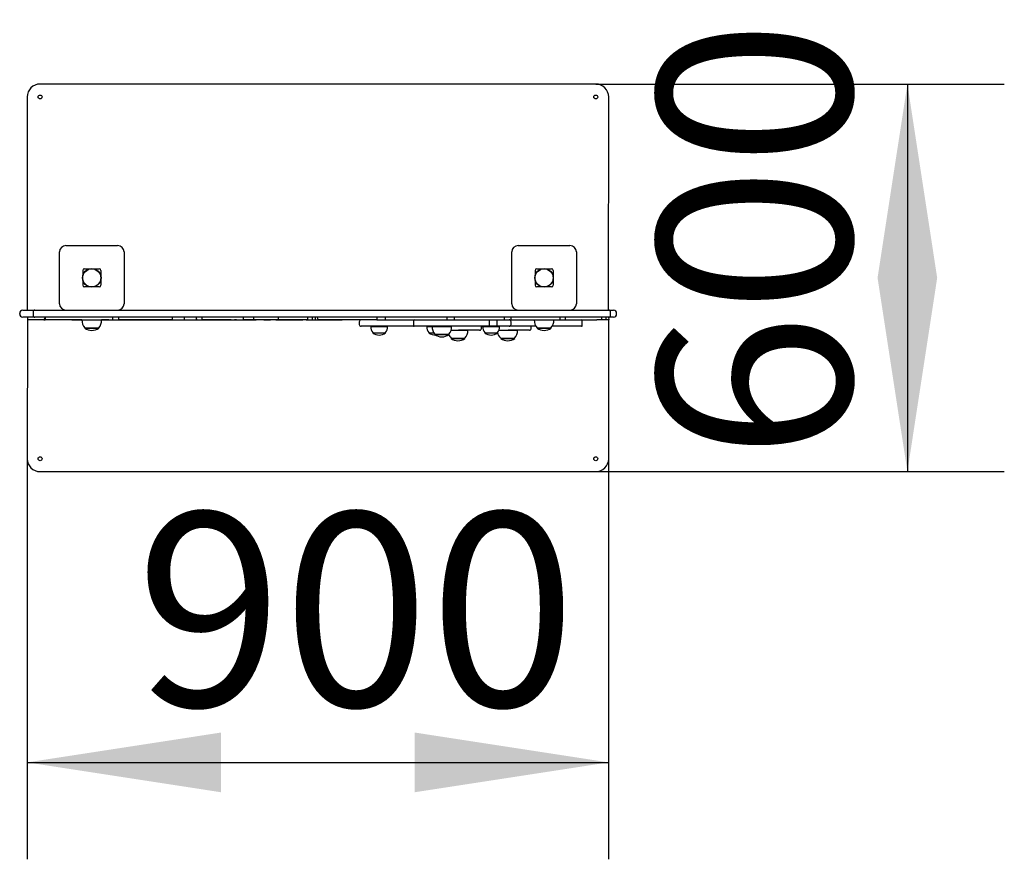
# Model space of a CAD drawing. Units: millimetres. Extents: x 692 to 2834, y 167 to 4167.
# Drawn here: x 1310 to 2834, y 167 to 1466 of the extents above; entities that cross this region are included whole.
import ezdxf

# ---------------------------------------------------------------- set-up
doc = ezdxf.new("R2010")
doc.units = ezdxf.units.MM
doc.header["$LTSCALE"] = 75
doc.layers.add('THICK_LINE', color=7, linetype='Continuous', lineweight=25)
doc.styles.add('SLDTEXTSTYLE0', font='TXT', dxfattribs={"width": 0.605})
doc.dimstyles.new('SLDDIMSTYLE1', dxfattribs={"dimtxt": 300, "dimasz": 300, "dimexe": 0, "dimexo": 0.0625, "dimgap": 75, "dimtad": 2, "dimdec": 1, "dimrnd": 1e-09, "dimzin": 12, "dimdsep": 46, "dimtxsty": 'SLDTEXTSTYLE0', "dimsah": 1, "dimcen": 0.09, "dimadec": 0, "dimazin": 3, "dimtfac": 1, "dimtofl": 0, "dimtmove": 0, "dimatfit": 3, "dimfxl": 0, "dimfrac": 2, "dimtolj": 1, "dimtzin": 12, "dimarcsym": 0})

# ---------------------------------------------------------------- blocks, each defined once
blk = doc.blocks.new('_D_1')
at = {"layer": 'THICK_LINE'}
for p, q in [((2201.2, 1366.8), (2833.6, 1366.8)), ((2683.6, 1366.8), (2683.6, 766.8)), ((2201.2, 766.8), (2833.6, 766.8))]:
    blk.add_line(p, q, dxfattribs=at)
for points in [[(2683.6, 1366.8), (2637.4, 1066.8), (2729.7, 1066.8)], [(2683.6, 766.8), (2729.7, 1066.8), (2637.4, 1066.8)]]:
    blk.add_solid(points, dxfattribs=at)
at = {"layer": 'THICK_LINE', "insert": (2296.9, 784.9), "char_height": 300, "attachment_point": 1, "rotation": 90, "style": 'SLDTEXTSTYLE0'}
blk.add_mtext('600', dxfattribs=at)
blk = doc.blocks.new('_D_2')
at = {"layer": 'THICK_LINE'}
for p, q in [((1321.2, 786.8), (1321.2, 166.8)), ((2221.2, 786.8), (2221.2, 166.8)), ((1321.2, 316.8), (2221.2, 316.8))]:
    blk.add_line(p, q, dxfattribs=at)
for points in [[(1321.2, 316.8), (1621.2, 270.6), (1621.2, 363)], [(2221.2, 316.8), (1921.2, 363), (1921.2, 270.6)]]:
    blk.add_solid(points, dxfattribs=at)
at = {"layer": 'THICK_LINE', "insert": (1489.4, 703.5), "char_height": 300, "attachment_point": 1, "style": 'SLDTEXTSTYLE0'}
blk.add_mtext('900', dxfattribs=at)

msp = doc.modelspace()

# ---------------------------------------------------------------- linework, layer by layer
at = {"color": 7, "linetype": 'Continuous', "lineweight": 25}
for p, q in [((2201.23, 1366.8), (1341.23, 1366.8)), ((1321.23, 1346.8), (1321.23, 1016.8)), ((2221.15, 1016.8), (2221.23, 1346.8)), ((1381.23, 1116.8), (1461.23, 1116.8)), ((2081.23, 1116.8), (2161.23, 1116.8)), ((1371.23, 1026.8), (1371.23, 1106.8)), ((1471.23, 1106.8), (1471.23, 1026.8)), ((2071.23, 1026.8), (2071.23, 1106.8)), ((2171.23, 1106.8), (2171.23, 1026.8)), ((1407.23, 1078.12), (1407.23, 1069.71)), ((1409.91, 1080.8), (1418.32, 1080.8)), ((1424.15, 1080.8), (1432.56, 1080.8)), ((1435.23, 1078.12), (1435.23, 1069.71)), ((2107.23, 1078.12), (2107.23, 1069.71)), ((2109.91, 1080.8), (2118.32, 1080.8)), ((2124.15, 1080.8), (2132.56, 1080.8)), ((2135.23, 1078.12), (2135.23, 1069.71)), ((1407.23, 1063.89), (1407.23, 1055.48)), ((1418.32, 1052.8), (1409.91, 1052.8)), ((1432.56, 1052.8), (1424.15, 1052.8)), ((1435.23, 1063.89), (1435.23, 1055.48)), ((2107.23, 1063.89), (2107.23, 1055.48)), ((2118.32, 1052.8), (2109.91, 1052.8)), ((2132.56, 1052.8), (2124.15, 1052.8)), ((2135.23, 1063.89), (2135.23, 1055.48)), ((1309.63, 1010.8), (1309.63, 1011.8)), ((1314.63, 1016.8), (1332.92, 1016.8)), ((1330.24, 1013.8), (1330.24, 1008.8)), ((1332.92, 1016.8), (1333.24, 1016.8)), ((1333.24, 1016.8), (1342.16, 1016.8)), ((1342.16, 1016.8), (1349.7, 1016.8)), ((1349.7, 1016.8), (1645.03, 1016.8)), ((1645.03, 1016.8), (1721.99, 1016.8)), ((1721.99, 1016.8), (1754.97, 1016.8)), ((1754.97, 1016.8), (1769.96, 1016.8)), ((1769.96, 1016.8), (1788.39, 1016.8)), ((1788.39, 1016.8), (1836.92, 1016.8)), ((1836.92, 1016.8), (1968.17, 1016.8)), ((1968.17, 1016.8), (2125.02, 1016.8)), ((2125.02, 1016.8), (2213, 1016.8)), ((2213, 1016.8), (2221.15, 1016.8)), ((2221.15, 1016.8), (2223.91, 1016.8)), ((2223.91, 1016.8), (2228.58, 1016.8)), ((2224.15, 1008.8), (2224.15, 1013.8)), ((2233.58, 1010.8), (2233.58, 1011.8)), ((1332.92, 1005.8), (1314.63, 1005.8)), ((1321.63, 1005.8), (1321.23, 786.8)), ((1321.63, 1005.8), (1321.63, 1001.8)), ((1337.99, 1001.8), (1321.63, 1001.8)), ((1333.24, 1005.8), (1332.92, 1005.8)), ((1342.16, 1005.8), (1333.24, 1005.8)), ((1347, 1001.8), (1337.99, 1001.8)), ((1349.7, 1005.8), (1342.16, 1005.8)), ((1345.26, 1001.79), (1345.26, 1001.79)), ((1345.32, 1001.79), (1345.26, 1001.79)), ((1345.32, 1001.79), (1345.32, 1001.79)), ((1345.5, 1001.79), (1345.32, 1001.79)), ((1345.5, 1001.79), (1345.5, 1001.79)), ((1345.8, 1001.79), (1345.5, 1001.79)), ((1345.8, 1001.79), (1345.8, 1001.79)), ((1346.23, 1001.79), (1345.8, 1001.79)), ((1346.23, 1001.79), (1346.23, 1001.79)), ((1346.78, 1001.79), (1346.23, 1001.79)), ((1346.78, 1001.79), (1346.78, 1001.79)), ((1347.44, 1001.79), (1346.78, 1001.79)), ((1349.01, 1005.8), (1347, 1001.8)), ((1347, 1001.8), (1349.11, 1001.8)), ((1347.44, 1001.79), (1347.44, 1001.79)), ((1348.22, 1001.79), (1347.44, 1001.79)), ((1348.22, 1001.79), (1348.22, 1001.79)), ((1349.11, 1001.79), (1348.22, 1001.79)), ((1349.01, 1005.8), (1349.01, 1001.8)), ((1355.7, 1001.8), (1349.01, 1001.8)), ((1349.11, 1001.79), (1349.11, 1001.8)), ((1350.1, 1001.79), (1349.11, 1001.79)), ((1645.03, 1005.8), (1349.7, 1005.8)), ((1350.1, 1001.79), (1350.1, 1001.79)), ((1351.2, 1001.79), (1350.1, 1001.79)), ((1351.2, 1001.79), (1351.2, 1001.79)), ((1352.4, 1001.79), (1351.2, 1001.79)), ((1352.4, 1001.79), (1352.4, 1001.79)), ((1353.69, 1001.79), (1352.4, 1001.79)), ((1353.69, 1001.79), (1353.69, 1001.79)), ((1355.09, 1001.79), (1353.69, 1001.79)), ((1355.09, 1001.79), (1355.09, 1001.79)), ((1356.57, 1001.79), (1355.09, 1001.79)), ((1390.17, 1001.8), (1355.7, 1001.8)), ((1356.57, 1001.79), (1356.57, 1001.79)), ((1358.14, 1001.79), (1356.57, 1001.79)), ((1358.14, 1001.79), (1358.14, 1001.79)), ((1359.8, 1001.79), (1358.14, 1001.79)), ((1359.8, 1001.79), (1359.8, 1001.79)), ((1361.65, 1001.79), (1359.8, 1001.79)), ((1361.65, 1001.79), (1361.65, 1001.79)), ((1363.58, 1001.79), (1361.65, 1001.79)), ((1363.58, 1001.79), (1363.58, 1001.79)), ((1366.32, 1001.79), (1363.58, 1001.79)), ((1366.32, 1001.79), (1366.32, 1001.79)), ((1369.2, 1001.79), (1366.32, 1001.79)), ((1369.2, 1001.79), (1369.2, 1001.79)), ((1372.22, 1001.79), (1369.2, 1001.79)), ((1372.22, 1001.79), (1372.22, 1001.79)), ((1375.36, 1001.79), (1372.22, 1001.79)), ((1375.36, 1001.79), (1375.36, 1001.79)), ((1378.62, 1001.79), (1375.36, 1001.79)), ((1378.62, 1001.79), (1378.62, 1001.79)), ((1380.29, 1001.79), (1378.62, 1001.79)), ((1380.29, 1001.79), (1380.29, 1001.79)), ((1381.99, 1001.79), (1380.29, 1001.79)), ((1381.99, 1001.79), (1381.99, 1001.79)), ((1383.71, 1001.79), (1381.99, 1001.79)), ((1383.71, 1001.79), (1383.71, 1001.79)), ((1385.46, 1001.79), (1383.71, 1001.79)), ((1385.46, 1001.79), (1385.46, 1001.79)), ((1387.22, 1001.79), (1385.46, 1001.79)), ((1387.22, 1001.79), (1387.22, 1001.79)), ((1389.01, 1001.79), (1387.22, 1001.79)), ((1389.01, 1001.79), (1389.01, 1001.79)), ((1390.79, 1001.79), (1389.01, 1001.79)), ((1390.17, 1001.8), (1453.43, 1001.8)), ((1390.79, 1001.79), (1390.79, 1001.79)), ((1392.58, 1001.79), (1390.79, 1001.79)), ((1392.58, 1001.79), (1392.58, 1001.79)), ((1394.39, 1001.79), (1392.58, 1001.79)), ((1396.22, 1001.79), (1394.39, 1001.79)), ((1394.39, 1001.79), (1394.39, 1001.79)), ((1400.18, 1001.79), (1396.22, 1001.79)), ((1396.22, 1001.79), (1396.22, 1001.79)), ((1400.18, 1001.79), (1400.18, 1001.79)), ((1402.69, 1001.79), (1400.18, 1001.79)), ((1402.69, 1001.79), (1402.69, 1001.79)), ((1404.52, 1001.79), (1402.69, 1001.79)), ((1406.06, 1001.8), (1404.52, 1001.79)), ((1404.52, 1001.79), (1404.52, 1001.79)), ((1406.05, 1001.6), (1436.42, 1001.6)), ((1406.06, 1001.8), (1406.06, 1001.6)), ((1436.42, 1001.6), (1436.4, 1001.8)), ((1437.43, 1001.79), (1436.4, 1001.8)), ((1437.43, 1001.79), (1437.43, 1001.79)), ((1438.86, 1001.79), (1437.43, 1001.79)), ((1438.86, 1001.79), (1438.86, 1001.79)), ((1440.2, 1001.79), (1438.86, 1001.79)), ((1440.2, 1001.79), (1440.2, 1001.79)), ((1441.44, 1001.79), (1440.2, 1001.79)), ((1441.44, 1001.79), (1441.44, 1001.79)), ((1442.58, 1001.79), (1441.44, 1001.79)), ((1442.58, 1001.79), (1442.58, 1001.79)), ((1443.61, 1001.79), (1442.58, 1001.79)), ((1443.61, 1001.79), (1443.61, 1001.79)), ((1444.53, 1001.79), (1443.61, 1001.79)), ((1444.53, 1001.79), (1444.53, 1001.79)), ((1445.35, 1001.79), (1444.53, 1001.79)), ((1445.35, 1001.79), (1445.35, 1001.79)), ((1446.05, 1001.79), (1445.35, 1001.79)), ((1446.05, 1001.79), (1446.05, 1001.79)), ((1446.64, 1001.79), (1446.05, 1001.79)), ((1446.64, 1001.79), (1446.64, 1001.79)), ((1447.1, 1001.79), (1446.64, 1001.79)), ((1447.1, 1001.79), (1447.1, 1001.79)), ((1447.44, 1001.79), (1447.1, 1001.79)), ((1447.44, 1001.79), (1447.44, 1001.79)), ((1447.65, 1001.79), (1447.44, 1001.79)), ((1447.65, 1001.79), (1447.65, 1001.79)), ((1447.73, 1001.79), (1447.65, 1001.79)), ((1447.73, 1001.79), (1447.73, 1001.79)), ((1453.43, 1005.8), (1453.43, 1001.8)), ((1453.43, 1001.8), (1462.51, 1001.8)), ((1456.58, 1001.79), (1456.58, 1001.79)), ((1456.58, 1001.79), (1465.09, 1001.79)), ((1462.51, 1005.8), (1462.51, 1001.8)), ((1545.77, 1001.8), (1462.51, 1001.8)), ((1465.09, 1001.79), (1465.09, 1001.79)), ((1465.09, 1001.79), (1468.28, 1001.79)), ((1468.28, 1001.79), (1490.08, 1001.79)), ((1468.28, 1001.79), (1468.28, 1001.79)), ((1490.08, 1001.79), (1490.08, 1001.79)), ((1490.08, 1001.79), (1495.43, 1001.79)), ((1495.43, 1001.79), (1495.43, 1001.79)), ((1495.43, 1001.79), (1498.53, 1001.79)), ((1498.53, 1001.79), (1498.53, 1001.79)), ((1498.53, 1001.79), (1515.66, 1001.79)), ((1515.66, 1001.79), (1515.66, 1001.79)), ((1515.66, 1001.79), (1524.91, 1001.79)), ((1524.91, 1001.79), (1524.91, 1001.79)), ((1524.91, 1001.79), (1526.76, 1001.79)), ((1526.76, 1001.79), (1526.76, 1001.79)), ((1526.76, 1001.79), (1542.53, 1001.79)), ((1542.53, 1001.79), (1542.53, 1001.79)), ((1542.53, 1001.79), (1546.87, 1001.79)), ((1545.77, 1005.8), (1545.77, 1001.8)), ((1545.77, 1001.8), (1564.45, 1001.8)), ((1546.87, 1001.79), (1546.87, 1001.79)), ((1546.87, 1001.79), (1548.25, 1001.79)), ((1548.25, 1001.79), (1548.25, 1001.79)), ((1548.25, 1001.79), (1591.66, 1001.79)), ((1564.45, 1005.8), (1564.45, 1001.8)), ((1564.45, 1001.8), (1582.92, 1001.8)), ((1582.92, 1005.8), (1582.92, 1001.8)), ((1582.92, 1005.8), (1583.45, 1001.8)), ((1583.45, 1001.8), (1582.92, 1001.8)), ((1583.45, 1001.8), (1591.49, 1001.8)), ((1591.49, 1005.8), (1591.49, 1001.8)), ((1591.49, 1001.8), (1655.62, 1001.8)), ((1591.66, 1001.79), (1591.66, 1001.79)), ((1592.93, 1001.79), (1591.66, 1001.79)), ((1592.93, 1001.79), (1592.93, 1001.79)), ((1592.94, 1001.79), (1592.93, 1001.79)), ((1592.94, 1001.79), (1592.94, 1001.79)), ((1592.97, 1001.79), (1592.94, 1001.79)), ((1592.97, 1001.79), (1592.97, 1001.79)), ((1593.01, 1001.79), (1592.97, 1001.79)), ((1593.01, 1001.79), (1593.01, 1001.79)), ((1593.07, 1001.79), (1593.01, 1001.79)), ((1593.14, 1001.79), (1593.07, 1001.79)), ((1593.14, 1001.79), (1593.14, 1001.79)), ((1593.23, 1001.79), (1593.14, 1001.79)), ((1593.23, 1001.79), (1593.23, 1001.79)), ((1593.33, 1001.79), (1593.23, 1001.79)), ((1593.33, 1001.79), (1593.33, 1001.79)), ((1593.57, 1001.79), (1593.33, 1001.79)), ((1593.57, 1001.79), (1593.57, 1001.79)), ((1593.87, 1001.79), (1593.57, 1001.79)), ((1593.87, 1001.79), (1593.87, 1001.79)), ((1594.23, 1001.79), (1593.87, 1001.79)), ((1594.23, 1001.79), (1594.23, 1001.79)), ((1594.64, 1001.79), (1594.23, 1001.79)), ((1594.64, 1001.79), (1594.64, 1001.79)), ((1595.1, 1001.79), (1594.64, 1001.79)), ((1595.1, 1001.79), (1595.1, 1001.79)), ((1595.61, 1001.79), (1595.1, 1001.79)), ((1595.61, 1001.79), (1595.61, 1001.79)), ((1596.17, 1001.79), (1595.61, 1001.79)), ((1596.17, 1001.79), (1596.17, 1001.79)), ((1596.78, 1001.79), (1596.17, 1001.79)), ((1596.78, 1001.79), (1596.78, 1001.79)), ((1597.43, 1001.79), (1596.78, 1001.79)), ((1597.43, 1001.79), (1597.43, 1001.79)), ((1598.13, 1001.79), (1597.43, 1001.79)), ((1598.13, 1001.79), (1598.13, 1001.79)), ((1598.88, 1001.79), (1598.13, 1001.79)), ((1598.88, 1001.79), (1598.88, 1001.79)), ((1599.66, 1001.79), (1598.88, 1001.79)), ((1599.66, 1001.79), (1599.66, 1001.79)), ((1600.49, 1001.79), (1599.66, 1001.79)), ((1600.49, 1001.79), (1600.49, 1001.79)), ((1601.36, 1001.79), (1600.49, 1001.79)), ((1601.36, 1001.79), (1601.36, 1001.79)), ((1602.26, 1001.79), (1601.36, 1001.79)), ((1602.26, 1001.79), (1602.26, 1001.79)), ((1603.21, 1001.79), (1602.26, 1001.79)), ((1603.21, 1001.79), (1603.21, 1001.79)), ((1604.19, 1001.79), (1603.21, 1001.79)), ((1604.19, 1001.79), (1604.19, 1001.79)), ((1605.2, 1001.79), (1604.19, 1001.79)), ((1605.2, 1001.79), (1605.2, 1001.79)), ((1606.26, 1001.79), (1605.2, 1001.79)), ((1606.26, 1001.79), (1606.26, 1001.79)), ((1607.33, 1001.79), (1606.26, 1001.79)), ((1607.33, 1001.79), (1607.33, 1001.79)), ((1608.44, 1001.79), (1607.33, 1001.79)), ((1608.44, 1001.79), (1608.44, 1001.79)), ((1609.59, 1001.79), (1608.44, 1001.79)), ((1609.59, 1001.79), (1609.59, 1001.79)), ((1610.76, 1001.79), (1609.59, 1001.79)), ((1610.76, 1001.79), (1610.76, 1001.79)), ((1611.95, 1001.79), (1610.76, 1001.79)), ((1611.95, 1001.79), (1611.95, 1001.79)), ((1613.18, 1001.79), (1611.95, 1001.79)), ((1613.18, 1001.79), (1613.18, 1001.79)), ((1614.42, 1001.79), (1613.18, 1001.79)), ((1615.69, 1001.79), (1614.42, 1001.79)), ((1614.42, 1001.79), (1614.42, 1001.79)), ((1615.69, 1001.79), (1615.69, 1001.79)), ((1616.98, 1001.79), (1615.69, 1001.79)), ((1616.98, 1001.79), (1616.98, 1001.79)), ((1619.46, 1001.79), (1616.98, 1001.79)), ((1619.46, 1001.79), (1619.46, 1001.79)), ((1621.71, 1001.79), (1619.46, 1001.79)), ((1621.71, 1001.79), (1621.71, 1001.79)), ((1622.74, 1001.79), (1621.71, 1001.79)), ((1622.74, 1001.79), (1622.74, 1001.79)), ((1623.73, 1001.79), (1622.74, 1001.79)), ((1623.73, 1001.79), (1623.73, 1001.79)), ((1624.66, 1001.79), (1623.73, 1001.79)), ((1624.66, 1001.79), (1624.66, 1001.79)), ((1625.55, 1001.79), (1624.66, 1001.79)), ((1625.55, 1001.79), (1625.55, 1001.79)), ((1626.38, 1001.79), (1625.55, 1001.79)), ((1626.38, 1001.79), (1626.38, 1001.79)), ((1627.17, 1001.79), (1626.38, 1001.79)), ((1627.17, 1001.79), (1627.17, 1001.79)), ((1627.92, 1001.79), (1627.17, 1001.79)), ((1627.92, 1001.79), (1627.92, 1001.79)), ((1628.63, 1001.79), (1627.92, 1001.79)), ((1628.63, 1001.79), (1628.63, 1001.79)), ((1629.29, 1001.79), (1628.63, 1001.79)), ((1629.29, 1001.79), (1629.29, 1001.79)), ((1629.93, 1001.79), (1629.29, 1001.79)), ((1629.93, 1001.79), (1629.93, 1001.79)), ((1630.52, 1001.79), (1629.93, 1001.79)), ((1630.52, 1001.79), (1630.52, 1001.79)), ((1631.08, 1001.79), (1630.52, 1001.79)), ((1631.08, 1001.79), (1631.08, 1001.79)), ((1631.61, 1001.79), (1631.08, 1001.79)), ((1631.61, 1001.79), (1631.61, 1001.79)), ((1632.11, 1001.79), (1631.61, 1001.79)), ((1632.11, 1001.79), (1632.11, 1001.79)), ((1632.58, 1001.79), (1632.11, 1001.79)), ((1632.58, 1001.79), (1632.58, 1001.79)), ((1633.03, 1001.79), (1632.58, 1001.79)), ((1633.03, 1001.79), (1633.03, 1001.79)), ((1633.45, 1001.79), (1633.03, 1001.79)), ((1633.45, 1001.79), (1633.45, 1001.79)), ((1633.85, 1001.79), (1633.45, 1001.79)), ((1633.85, 1001.79), (1633.85, 1001.79)), ((1634.59, 1001.79), (1633.85, 1001.79)), ((1634.59, 1001.79), (1634.59, 1001.79)), ((1635.28, 1001.79), (1634.59, 1001.79)), ((1635.28, 1001.79), (1635.28, 1001.79)), ((1635.91, 1001.79), (1635.28, 1001.79)), ((1635.91, 1001.79), (1635.91, 1001.79)), ((1637.1, 1001.79), (1635.91, 1001.79)), ((1637.1, 1001.79), (1637.1, 1001.79)), ((1637.16, 1001.79), (1637.1, 1001.79)), ((1637.16, 1001.79), (1637.16, 1001.79)), ((1637.16, 1001.79), (1642.14, 1001.79)), ((1642.14, 1001.79), (1642.14, 1001.79)), ((1645.24, 1001.79), (1642.14, 1001.79)), ((1721.99, 1005.8), (1645.03, 1005.8)), ((1645.24, 1001.79), (1645.24, 1001.79)), ((1645.24, 1001.79), (1675.59, 1001.79)), ((1655.62, 1005.8), (1655.62, 1001.8)), ((1671.3, 1001.8), (1655.62, 1001.8)), ((1671.3, 1005.8), (1671.3, 1001.8)), ((1709.89, 1001.8), (1671.3, 1001.8)), ((1675.59, 1001.79), (1675.59, 1001.79)), ((1676.8, 1001.79), (1675.59, 1001.79)), ((1676.8, 1001.79), (1676.8, 1001.79)), ((1677.93, 1001.79), (1676.8, 1001.79)), ((1677.93, 1001.79), (1677.93, 1001.79)), ((1678.47, 1001.79), (1677.93, 1001.79)), ((1678.47, 1001.79), (1678.47, 1001.79)), ((1678.98, 1001.79), (1678.47, 1001.79)), ((1678.98, 1001.79), (1678.98, 1001.79)), ((1679.48, 1001.79), (1678.98, 1001.79)), ((1679.48, 1001.79), (1679.48, 1001.79)), ((1679.96, 1001.79), (1679.48, 1001.79)), ((1679.96, 1001.79), (1679.96, 1001.79)), ((1680.43, 1001.79), (1679.96, 1001.79)), ((1680.43, 1001.79), (1680.43, 1001.79)), ((1680.87, 1001.79), (1680.43, 1001.79)), ((1680.87, 1001.79), (1680.87, 1001.79)), ((1681.3, 1001.79), (1680.87, 1001.79)), ((1681.3, 1001.79), (1681.3, 1001.79)), ((1681.7, 1001.79), (1681.3, 1001.79)), ((1681.7, 1001.79), (1681.7, 1001.79)), ((1682.08, 1001.79), (1681.7, 1001.79)), ((1682.08, 1001.79), (1682.08, 1001.79)), ((1682.45, 1001.79), (1682.08, 1001.79)), ((1682.45, 1001.79), (1682.45, 1001.79)), ((1682.8, 1001.79), (1682.45, 1001.79)), ((1682.8, 1001.79), (1682.8, 1001.79)), ((1683.12, 1001.79), (1682.8, 1001.79)), ((1683.12, 1001.79), (1683.12, 1001.79)), ((1683.44, 1001.79), (1683.12, 1001.79)), ((1683.44, 1001.79), (1683.44, 1001.79)), ((1683.73, 1001.79), (1683.44, 1001.79)), ((1683.73, 1001.79), (1683.73, 1001.79)), ((1683.99, 1001.79), (1683.73, 1001.79)), ((1683.99, 1001.79), (1683.99, 1001.79)), ((1684.25, 1001.79), (1683.99, 1001.79)), ((1684.25, 1001.79), (1684.25, 1001.79)), ((1684.48, 1001.79), (1684.25, 1001.79)), ((1684.48, 1001.79), (1684.48, 1001.79)), ((1684.69, 1001.79), (1684.48, 1001.79)), ((1684.69, 1001.79), (1684.69, 1001.79)), ((1684.89, 1001.79), (1684.69, 1001.79)), ((1684.89, 1001.79), (1684.89, 1001.79)), ((1685.06, 1001.79), (1684.89, 1001.79)), ((1685.06, 1001.79), (1685.06, 1001.79)), ((1685.22, 1001.79), (1685.06, 1001.79)), ((1685.22, 1001.79), (1685.22, 1001.79)), ((1685.36, 1001.79), (1685.22, 1001.79)), ((1685.36, 1001.79), (1685.36, 1001.79)), ((1685.48, 1001.79), (1685.36, 1001.79)), ((1685.48, 1001.79), (1685.48, 1001.79)), ((1685.57, 1001.79), (1685.48, 1001.79)), ((1685.57, 1001.79), (1685.57, 1001.79)), ((1685.71, 1001.79), (1685.57, 1001.79)), ((1685.71, 1001.79), (1685.71, 1001.79)), ((1685.77, 1001.79), (1685.71, 1001.79)), ((1685.77, 1001.79), (1685.77, 1001.79)), ((1687.29, 1001.79), (1685.77, 1001.79)), ((1687.29, 1001.79), (1687.29, 1001.79)), ((1687.29, 1001.79), (1697.74, 1001.79)), ((1697.74, 1001.79), (1697.74, 1001.79)), ((1706.19, 1001.79), (1703.68, 1001.79)), ((1703.68, 1001.79), (1703.68, 1001.79)), ((1706.19, 1001.79), (1706.19, 1001.79)), ((1706.19, 1001.79), (1720.6, 1001.79)), ((1709.89, 1005.8), (1709.89, 1001.8)), ((1755.03, 1001.8), (1709.89, 1001.8)), ((1720.6, 1001.79), (1720.6, 1001.79)), ((1720.6, 1001.79), (1731.3, 1001.79)), ((1754.97, 1005.8), (1721.99, 1005.8)), ((1731.3, 1001.79), (1731.3, 1001.79)), ((1731.3, 1001.79), (1748.04, 1001.79)), ((1748.04, 1001.79), (1748.04, 1001.79)), ((1753.22, 1001.79), (1753.22, 1001.79)), ((1753.22, 1001.79), (1775.21, 1001.79)), ((1769.96, 1005.8), (1754.97, 1005.8)), ((1754.97, 1005.8), (1755.03, 1001.8)), ((1755.03, 1001.8), (1762.09, 1001.8)), ((1762.09, 1005.8), (1762.09, 1001.8)), ((1762.09, 1001.8), (1767.19, 1001.8)), ((1767.19, 1005.8), (1767.19, 1001.8)), ((1767.19, 1001.8), (1771.33, 1001.8)), ((1788.39, 1005.8), (1769.96, 1005.8)), ((1769.96, 1005.8), (1771.33, 1001.8)), ((1802.21, 1001.8), (1771.33, 1001.8)), ((1775.21, 1001.79), (1793.9, 1001.79)), ((1775.21, 1001.79), (1775.21, 1001.79)), ((1836.92, 1005.8), (1788.39, 1005.8)), ((1793.9, 1001.79), (1793.9, 1001.79)), ((1793.9, 1001.79), (1808.51, 1001.79)), ((1862.28, 1001.8), (1802.21, 1001.8)), ((1808.51, 1001.79), (1808.51, 1001.79)), ((1835.11, 998.8), (1835.11, 994.8)), ((1968.17, 1005.8), (1836.92, 1005.8)), ((1920.01, 991.8), (1838.11, 991.8)), ((1853.01, 991.8), (1852.95, 991.6)), ((1852.95, 991.6), (1879.07, 991.6)), ((1862.28, 1005.8), (1862.28, 1001.8)), ((1862.28, 1001.8), (1875.26, 1001.8)), ((1875.26, 1005.8), (1875.26, 1001.8)), ((1875.26, 1001.8), (1970.85, 1001.8)), ((1879.07, 991.6), (1879.01, 991.8)), ((1919.01, 1000.8), (1919.01, 992.8)), ((1919.37, 1000.8), (1919.37, 992.8)), ((1920.11, 991.8), (1920.01, 991.8)), ((1922.44, 991.8), (1920.11, 991.8)), ((1929.72, 991.8), (1922.44, 991.8)), ((1933.37, 991.8), (1929.72, 991.8)), ((1935.97, 991.8), (1933.37, 991.8)), ((1936.25, 991.8), (1935.97, 991.8)), ((1991.68, 991.8), (1936.25, 991.8)), ((1939.61, 991.8), (1939.55, 991.6)), ((1939.55, 991.6), (1947.85, 991.6)), ((1947.86, 991.8), (1947.85, 991.6)), ((1947.85, 991.6), (1948.05, 991.6)), ((1948.05, 991.6), (1978.22, 991.6)), ((2125.02, 1005.8), (1968.17, 1005.8)), ((1970.85, 1005.8), (1970.85, 1001.8)), ((1970.85, 1001.8), (1977.65, 1001.8)), ((1977.65, 1001.8), (1981.9, 1001.8)), ((1978.22, 991.6), (1978.2, 991.8)), ((1981.9, 1005.8), (1981.9, 1001.8)), ((1981.9, 1001.8), (1985.69, 1001.8)), ((1985.69, 1001.8), (1991.68, 1001.8)), ((1991.68, 1001.8), (1998.68, 1001.8)), ((1998.68, 991.8), (1991.68, 991.8)), ((1998.68, 1001.8), (2036.12, 1001.8)), ((2036.12, 991.8), (1998.68, 991.8)), ((2024.46, 988.8), (2024.46, 991.8)), ((2026.21, 991.8), (2026.15, 991.6)), ((2026.15, 991.6), (2045.74, 991.6)), ((2036.12, 1001.8), (2045.61, 1001.8)), ((2045.61, 991.8), (2036.12, 991.8)), ((2036.18, 1000.8), (2036.18, 992.8)), ((2045.61, 1001.8), (2047.56, 1001.8)), ((2047.56, 991.8), (2045.61, 991.8)), ((2045.74, 991.6), (2052.27, 991.6)), ((2047.56, 1001.8), (2059.25, 1001.8)), ((2067.11, 991.8), (2047.56, 991.8)), ((2048.56, 992.8), (2048.56, 1000.8)), ((2052.27, 991.6), (2052.21, 991.8)), ((2059.25, 1005.8), (2059.25, 1001.8)), ((2059.25, 1001.8), (2069.85, 1001.8)), ((2086.13, 991.8), (2067.11, 991.8)), ((2069.85, 1005.8), (2069.85, 1001.8)), ((2069.85, 1001.8), (2145.89, 1001.8)), ((2070.11, 994.8), (2070.11, 998.8)), ((2091.01, 991.8), (2086.13, 991.8)), ((2097.32, 991.8), (2091.01, 991.8)), ((2105.46, 991.8), (2097.32, 991.8)), ((2101.46, 988.8), (2101.46, 991.8)), ((2108.77, 991.8), (2105.46, 991.8)), ((2106.06, 1001.8), (2106.05, 1001.6)), ((2106.05, 1001.6), (2136.42, 1001.6)), ((2213, 1005.8), (2125.02, 1005.8)), ((2145.35, 991.8), (2133.7, 991.8)), ((2136.42, 1001.6), (2136.4, 1001.8)), ((2153.08, 991.8), (2145.35, 991.8)), ((2145.89, 1005.8), (2145.89, 1001.8)), ((2145.89, 1001.8), (2153.96, 1001.8)), ((2155.68, 991.8), (2153.08, 991.8)), ((2153.96, 1005.8), (2153.96, 1001.8)), ((2153.96, 1001.8), (2203.04, 1001.8)), ((2166.65, 991.8), (2155.68, 991.8)), ((2170.66, 991.8), (2166.65, 991.8)), ((2176.19, 991.8), (2170.66, 991.8)), ((2179.35, 991.8), (2176.19, 991.8)), ((2180.35, 992.8), (2180.35, 1000.8)), ((2210.57, 1001.8), (2203.04, 1001.8)), ((2210.57, 1001.8), (2210.57, 1005.8)), ((2217.07, 1001.8), (2210.57, 1001.8)), ((2221.15, 1005.8), (2213, 1005.8)), ((2217.07, 1005.8), (2217.07, 1001.8)), ((2221.44, 1001.8), (2217.07, 1001.8)), ((2223.91, 1005.8), (2221.15, 1005.8)), ((2221.15, 1005.8), (2221.44, 1001.8)), ((2221.23, 786.8), (2221.23, 1001.8)), ((2228.58, 1005.8), (2223.91, 1005.8)), ((1410.5, 989.64), (1410.48, 989.1)), ((1410.48, 989.1), (1431.98, 989.1)), ((1410.5, 989.64), (1431.73, 989.4)), ((1431.98, 989.1), (1431.97, 989.64)), ((1856.27, 982.06), (1856.26, 981.8)), ((1856.26, 981.8), (1875.76, 981.8)), ((1875.76, 981.8), (1875.75, 982.06)), ((1942.87, 982.06), (1942.86, 981.8)), ((1942.86, 981.8), (1950.57, 981.8)), ((1952.3, 979.64), (1952.28, 979.1)), ((1952.28, 979.1), (1973.78, 979.1)), ((1952.3, 979.64), (1973.53, 979.4)), ((1973.78, 979.1), (1973.77, 979.64)), ((1977.38, 985.6), (1988.64, 985.8)), ((1977.38, 985.6), (2003.17, 985.6)), ((2021.46, 985.8), (1988.64, 985.8)), ((2003.17, 985.6), (2003.16, 985.8)), ((2029.47, 982.06), (2029.46, 981.8)), ((2029.46, 981.8), (2044.09, 981.8)), ((2044.09, 981.8), (2048.96, 981.8)), ((2048.96, 981.8), (2048.95, 982.06)), ((2051.54, 985.8), (2051.22, 985.6)), ((2051.22, 985.6), (2080.17, 985.6)), ((2051.54, 985.8), (2065.64, 985.8)), ((2094.84, 985.8), (2065.64, 985.8)), ((2080.17, 985.6), (2080.16, 985.8)), ((2098.46, 985.8), (2094.84, 985.8)), ((2110.5, 989.64), (2110.48, 989.1)), ((2110.48, 989.1), (2131.98, 989.1)), ((2110.5, 989.64), (2131.73, 989.4)), ((2131.98, 989.1), (2131.97, 989.64)), ((1977.25, 973.64), (1977.24, 973.1)), ((1977.24, 973.1), (1998.74, 973.1)), ((1977.25, 973.64), (1998.49, 973.4)), ((1998.74, 973.1), (1998.73, 973.64)), ((2054.25, 973.64), (2054.24, 973.1)), ((2054.24, 973.1), (2075.74, 973.1)), ((2054.25, 973.64), (2075.49, 973.4)), ((2075.74, 973.1), (2075.73, 973.64)), ((1341.23, 766.8), (2201.23, 766.8))]:
    msp.add_line(p, q, dxfattribs=at)
at = {"color": 7, "linetype": 'Continuous', "lineweight": 25, "flags": 128}
for points in [[(1919.37, 1000.8), (1919.41, 1001.13), (1919.53, 1001.42), (1919.72, 1001.65), (1919.95, 1001.77), (1920.1, 1001.8), (1920.01, 1001.8)], [(1920.11, 991.8), (1920.1, 991.8), (1919.95, 991.82), (1919.72, 991.95), (1919.53, 992.17), (1919.41, 992.47), (1919.37, 992.8)]]:
    msp.add_lwpolyline(points, dxfattribs=at)
at = {"color": 7, "linetype": 'Continuous', "lineweight": 25}
for centre, radius in [((1341.23, 1346.8), 3), ((2201.23, 1346.8), 3), ((1421.23, 1066.8), 14.3), ((1421.23, 1066.8), 14), ((2121.23, 1066.8), 14.3), ((2121.23, 1066.8), 14), ((1341.23, 786.8), 3), ((2201.23, 786.8), 3)]:
    msp.add_circle(centre, radius, dxfattribs=at)
for centre, radius, start, end in [((1341.23, 1346.8), 20, 90, 180), ((2201.23, 1346.8), 20, 0, 90), ((1381.23, 1106.8), 10, 90, 180), ((1461.23, 1106.8), 10, 0, 90), ((2081.23, 1106.8), 10, 90, 180), ((2161.23, 1106.8), 10, 0, 90), ((1381.23, 1026.8), 10, 180, 270), ((1461.23, 1026.8), 10, 270, 0), ((2081.23, 1026.8), 10, 180, 270), ((2161.23, 1026.8), 10, 270, 0), ((1314.63, 1011.8), 5, 90, 180), ((1314.63, 1010.8), 5, 180, 270), ((1333.24, 1013.8), 3, 90, 180), ((1333.24, 1008.8), 3, 180, 270), ((2221.15, 1013.8), 3, 0, 90), ((2221.15, 1008.8), 3, 270, 0), ((2228.58, 1011.8), 5, 0, 90), ((2228.58, 1010.8), 5, 270, 0), ((1422.19, 1000.8), 16.16, 177.16329, 223.64936), ((1420.27, 1000.8), 16.16, 316.35064, 2.83671), ((1838.11, 998.8), 3, 90, 180), ((1838.11, 994.8), 3, 180, 270), ((1866.01, 990.8), 13.09, 176.49571, 221.88483), ((1866.01, 990.8), 13.09, 318.11517, 3.50429), ((1920.01, 1000.8), 1, 90, 180), ((1920.01, 992.8), 1, 180, 270), ((1952.61, 990.8), 13.09, 176.49571, 221.88483), ((1964, 990.8), 16.16, 177.16329, 223.64936), ((1962.07, 990.8), 16.16, 316.35064, 2.83671), ((2039.22, 990.8), 13.09, 176.49571, 221.88483), ((2032.87, 1001.1), 3.33, 354.73785, 12.04482), ((2032.87, 992.49), 3.33, 347.95518, 5.26215), ((2047.56, 1000.8), 1, 0, 90), ((2047.56, 992.8), 1, 270, 0), ((2039.21, 990.8), 13.09, 318.11517, 3.50429), ((2067.11, 998.8), 3, 0, 90), ((2067.11, 994.8), 3, 270, 0), ((2122.19, 1000.8), 16.16, 177.16329, 223.64936), ((2120.27, 1000.8), 16.16, 316.35064, 2.83671), ((2179.35, 1000.8), 1, 0, 90), ((2179.35, 992.8), 1, 270, 0), ((1421.23, 1002.91), 17.5, 232.09996, 270), ((1421.23, 1002.91), 17.5, 270, 307.90004), ((1866.01, 993.2), 15, 229.4584, 310.5416), ((1952.61, 993.2), 15, 229.4584, 273.44947), ((1963.03, 992.91), 17.5, 232.09996, 270), ((1963.03, 992.91), 17.5, 270, 307.90004), ((1988.89, 984.87), 16.16, 200.90381, 223.98171), ((1987.03, 984.8), 16.16, 316.35064, 2.83671), ((2021.46, 988.8), 3, 270, 0), ((2039.21, 993.2), 15, 229.4584, 310.5416), ((2064.62, 986.04), 16.16, 194.26717, 230.11163), ((2064.03, 984.8), 16.16, 316.35064, 2.83671), ((2098.46, 988.8), 3, 270, 0), ((2121.23, 1002.91), 17.5, 232.09996, 270), ((2121.23, 1002.91), 17.5, 270, 307.90004), ((1987.99, 986.91), 17.5, 232.09996, 270), ((1987.99, 986.91), 17.5, 270, 307.90004), ((2064.99, 986.91), 17.5, 232.09996, 270), ((2064.99, 986.91), 17.5, 270, 307.90004), ((1341.23, 786.8), 20, 180, 270), ((2201.23, 786.8), 20, 270, 0)]:
    msp.add_arc(centre, radius, start, end, dxfattribs=at)
for centre, major_axis, start_param, end_param in [((1444.6, 1043.44), (36.69, -36.69), 2.951191, 3.3319943), ((1397.87, 1043.44), (36.69, 36.69), 6.0927837, 6.4735869), ((2144.6, 1043.44), (36.69, -36.69), 2.951191, 3.3319943), ((2097.87, 1043.44), (36.69, 36.69), 6.0927837, 6.4735869), ((1444.6, 1090.16), (-36.69, -36.69), 6.0927837, 6.4735869), ((1397.87, 1090.16), (-36.69, 36.69), 2.951191, 3.3319943), ((2144.6, 1090.16), (-36.69, -36.69), 6.0927837, 6.4735869), ((2097.87, 1090.16), (-36.69, 36.69), 2.951191, 3.3319943)]:
    msp.add_ellipse(centre, major_axis=major_axis, ratio=0.1927364, start_param=start_param, end_param=end_param, dxfattribs=at)

# ---------------------------------------------------------------- dimensions: what is measured, and where the dimension line sits
at = {"layer": 'THICK_LINE'}
dim = msp.add_linear_dim(base=(2683.58, 766.8), p1=(2201.23, 1366.8), p2=(2201.23, 766.8), angle=90, dimstyle='SLDDIMSTYLE1', dxfattribs=at)
dim.commit()
dim.dimension.update_dxf_attribs({"geometry": '_D_1', "text_midpoint": (2683.58, 1066.8), "dimtype": 160})
dim = msp.add_linear_dim(base=(2221.23, 316.8), p1=(1321.23, 786.8), p2=(2221.23, 786.8), dimstyle='SLDDIMSTYLE1', dxfattribs=at)
dim.commit()
dim.dimension.update_dxf_attribs({"geometry": '_D_2', "text_midpoint": (1771.23, 316.8), "dimtype": 160})

doc.saveas('drawing.dxf')
